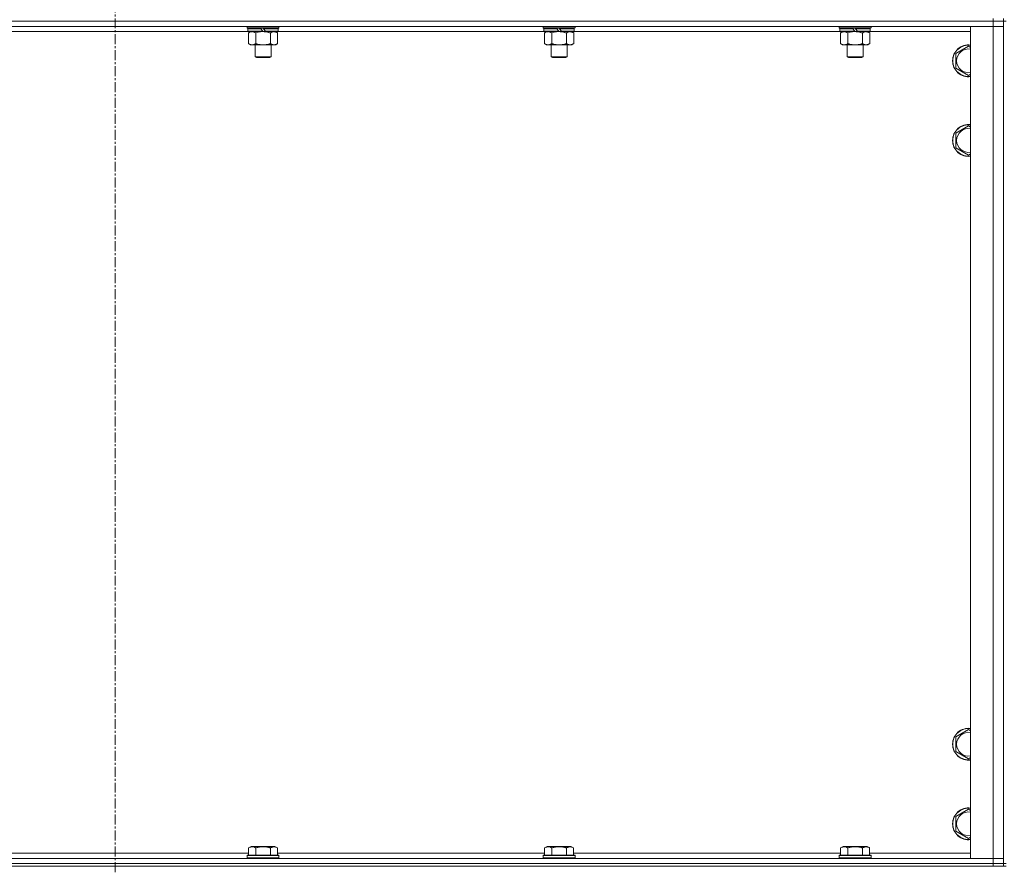
# Model space of a CAD drawing. Units: millimetres. Extents: x 0 to 45942, y -11 to 31500.
# Drawn here: x 12872 to 13614, y 21380 to 22018 of the extents above; entities that cross this region are included whole.
import ezdxf

# ---------------------------------------------------------------- set-up
doc = ezdxf.new("R2010")
doc.units = ezdxf.units.MM
doc.linetypes.add('K5LT_AXLED', pattern=[12, 7.5, -1.5, 1.5, -1.5])
doc.linetypes.add('K5LT_THIN', pattern=[0])
for name, color, linetype, true_color in [('OSI', 2, 'Continuous', 0xffff00), ('R', 1, 'Continuous', 0xff0000), ('WELDING', 7, 'Continuous', 0xffffff)]:
    doc.layers.add(name, color=color, linetype=linetype, true_color=true_color)

msp = doc.modelspace()

# ---------------------------------------------------------------- linework, layer by layer
at = {"layer": 'OSI', "color": 30, "linetype": 'K5LT_AXLED', "lineweight": 18, "true_color": 0xff8000}
msp.add_line((12943.44, 24598.93), (12943.44, 21239.93), dxfattribs=at)
at = {"layer": 'R', "color": 7, "linetype": 'K5LT_THIN', "lineweight": 18}
for p, q in [((13605.44, 22016.93), (12281.44, 22016.93)), ((12281.44, 22016.93), (13605.44, 22016.93)), ((13605.44, 22012.93), (12281.44, 22012.93)), ((13043.04, 22011.73), (13043.04, 22012.93)), ((13067.04, 22011.73), (13067.04, 22012.93)), ((13266.24, 22011.73), (13266.24, 22012.93)), ((13290.24, 22011.73), (13290.24, 22012.93)), ((13489.44, 22011.73), (13489.44, 22012.93)), ((13513.44, 22011.73), (13513.44, 22012.93)), ((13588.44, 22012.93), (13605.44, 22012.93)), ((13588.44, 21385.93), (13588.44, 22012.93)), ((13605.44, 22016.93), (13605.44, 22018.93)), ((13605.44, 22016.93), (13613.44, 22016.93)), ((13605.44, 22016.93), (13605.44, 22012.93)), ((13613.44, 22016.93), (13605.44, 22016.93)), ((13613.44, 22012.93), (13605.44, 22012.93)), ((13605.44, 21385.93), (13605.44, 22012.93)), ((13605.44, 22012.93), (13613.44, 22012.93)), ((13613.44, 22016.93), (13613.44, 22018.93)), ((13613.44, 22016.93), (13615.44, 22016.93)), ((13613.44, 22016.93), (13613.44, 21381.93)), ((13043.94, 22008.93), (12842.94, 22008.93)), ((13043.04, 22011.73), (13043.34, 22011.43)), ((13043.04, 22011.73), (13067.04, 22011.73)), ((13043.34, 22011.43), (13066.74, 22011.43)), ((13043.94, 22011.43), (13043.64, 22011.13)), ((13043.64, 22009.23), (13043.64, 22011.13)), ((13043.64, 22011.13), (13053.28, 22011.13)), ((13043.64, 22009.23), (13043.94, 22008.93)), ((13043.64, 22009.23), (13054.8, 22009.23)), ((13043.94, 22008.93), (13055.04, 22008.93)), ((13045.52, 22008.93), (13044.04, 22007.93)), ((13044.04, 22007.93), (13044.04, 21999.93)), ((13049.54, 22007.93), (13049.54, 21999.93)), ((13053.04, 22011.43), (13053.28, 22011.13)), ((13053.28, 22011.13), (13054.8, 22009.23)), ((13054.8, 22009.23), (13055.04, 22008.93)), ((13055.04, 22011.43), (13055.28, 22011.13)), ((13057.04, 22008.93), (13055.04, 22008.93)), ((13055.28, 22011.13), (13056.8, 22009.23)), ((13055.28, 22011.13), (13066.44, 22011.13)), ((13056.8, 22009.23), (13057.04, 22008.93)), ((13056.8, 22009.23), (13066.44, 22009.23)), ((13057.04, 22008.93), (13066.14, 22008.93)), ((13060.54, 22007.93), (13060.54, 21999.93)), ((13064.57, 22008.93), (13066.04, 22007.93)), ((13066.04, 22007.93), (13066.04, 21999.93)), ((13066.14, 22011.43), (13066.44, 22011.13)), ((13066.44, 22009.23), (13066.14, 22008.93)), ((13267.14, 22008.93), (13066.14, 22008.93)), ((13066.44, 22009.23), (13066.44, 22011.13)), ((13067.04, 22011.73), (13066.74, 22011.43)), ((13266.24, 22011.73), (13266.54, 22011.43)), ((13266.24, 22011.73), (13290.24, 22011.73)), ((13266.54, 22011.43), (13289.94, 22011.43)), ((13267.14, 22011.43), (13266.84, 22011.13)), ((13266.84, 22009.23), (13266.84, 22011.13)), ((13266.84, 22011.13), (13276.48, 22011.13)), ((13266.84, 22009.23), (13267.14, 22008.93)), ((13266.84, 22009.23), (13278, 22009.23)), ((13267.14, 22008.93), (13278.24, 22008.93)), ((13268.72, 22008.93), (13267.24, 22007.93)), ((13267.24, 22007.93), (13267.24, 21999.93)), ((13272.74, 22007.93), (13272.74, 21999.93)), ((13276.24, 22011.43), (13276.48, 22011.13)), ((13276.48, 22011.13), (13278, 22009.23)), ((13278, 22009.23), (13278.24, 22008.93)), ((13278.24, 22011.43), (13278.48, 22011.13)), ((13280.24, 22008.93), (13278.24, 22008.93)), ((13278.48, 22011.13), (13280, 22009.23)), ((13278.48, 22011.13), (13289.64, 22011.13)), ((13280, 22009.23), (13280.24, 22008.93)), ((13280, 22009.23), (13289.64, 22009.23)), ((13280.24, 22008.93), (13289.34, 22008.93)), ((13283.74, 22007.93), (13283.74, 21999.93)), ((13287.77, 22008.93), (13289.24, 22007.93)), ((13289.24, 22007.93), (13289.24, 21999.93)), ((13289.34, 22011.43), (13289.64, 22011.13)), ((13289.64, 22009.23), (13289.34, 22008.93)), ((13490.34, 22008.93), (13289.34, 22008.93)), ((13289.64, 22009.23), (13289.64, 22011.13)), ((13290.24, 22011.73), (13289.94, 22011.43)), ((13489.44, 22011.73), (13489.74, 22011.43)), ((13489.44, 22011.73), (13513.44, 22011.73)), ((13489.74, 22011.43), (13513.14, 22011.43)), ((13490.34, 22011.43), (13490.04, 22011.13)), ((13490.04, 22009.23), (13490.04, 22011.13)), ((13490.04, 22011.13), (13499.68, 22011.13)), ((13490.04, 22009.23), (13490.34, 22008.93)), ((13490.04, 22009.23), (13501.2, 22009.23)), ((13490.34, 22008.93), (13501.44, 22008.93)), ((13491.92, 22008.93), (13490.44, 22007.93)), ((13490.44, 22007.93), (13490.44, 21999.93)), ((13495.94, 22007.93), (13495.94, 21999.93)), ((13499.44, 22011.43), (13499.68, 22011.13)), ((13499.68, 22011.13), (13501.2, 22009.23)), ((13501.2, 22009.23), (13501.44, 22008.93)), ((13501.44, 22011.43), (13501.68, 22011.13)), ((13503.44, 22008.93), (13501.44, 22008.93)), ((13501.68, 22011.13), (13503.2, 22009.23)), ((13501.68, 22011.13), (13512.84, 22011.13)), ((13503.2, 22009.23), (13503.44, 22008.93)), ((13503.2, 22009.23), (13512.84, 22009.23)), ((13503.44, 22008.93), (13512.54, 22008.93)), ((13506.94, 22007.93), (13506.94, 21999.93)), ((13510.97, 22008.93), (13512.44, 22007.93)), ((13512.44, 22007.93), (13512.44, 21999.93)), ((13512.54, 22011.43), (13512.84, 22011.13)), ((13512.84, 22009.23), (13512.54, 22008.93)), ((13588.44, 22008.93), (13512.54, 22008.93)), ((13512.84, 22009.23), (13512.84, 22011.13)), ((13513.44, 22011.73), (13513.14, 22011.43)), ((13045.52, 21998.93), (13044.04, 21999.93)), ((13046.79, 21998.93), (13045.52, 21998.93)), ((13055.04, 21998.93), (13046.79, 21998.93)), ((13049.04, 21990.01), (13049.04, 21998.93)), ((13063.29, 21998.93), (13055.04, 21998.93)), ((13061.04, 21990.01), (13061.04, 21998.93)), ((13064.57, 21998.93), (13063.29, 21998.93)), ((13064.57, 21998.93), (13066.04, 21999.93)), ((13268.72, 21998.93), (13267.24, 21999.93)), ((13269.99, 21998.93), (13268.72, 21998.93)), ((13278.24, 21998.93), (13269.99, 21998.93)), ((13272.24, 21990.01), (13272.24, 21998.93)), ((13286.49, 21998.93), (13278.24, 21998.93)), ((13284.24, 21990.01), (13284.24, 21998.93)), ((13287.77, 21998.93), (13286.49, 21998.93)), ((13287.77, 21998.93), (13289.24, 21999.93)), ((13491.92, 21998.93), (13490.44, 21999.93)), ((13493.19, 21998.93), (13491.92, 21998.93)), ((13501.44, 21998.93), (13493.19, 21998.93)), ((13495.44, 21990.01), (13495.44, 21998.93)), ((13509.69, 21998.93), (13501.44, 21998.93)), ((13507.44, 21990.01), (13507.44, 21998.93)), ((13510.97, 21998.93), (13509.69, 21998.93)), ((13510.97, 21998.93), (13512.44, 21999.93)), ((13577.44, 21992.42), (13586.94, 21997.9)), ((13586.94, 21997.9), (13588.44, 21997.04)), ((13577.44, 21986.93), (13577.44, 21992.42)), ((13049.04, 21990.01), (13061.04, 21990.01)), ((13050.04, 21989.43), (13049.04, 21990.01)), ((13050.04, 21989.43), (13060.04, 21989.43)), ((13060.04, 21989.43), (13061.04, 21990.01)), ((13272.24, 21990.01), (13284.24, 21990.01)), ((13273.24, 21989.43), (13272.24, 21990.01)), ((13273.24, 21989.43), (13283.24, 21989.43)), ((13283.24, 21989.43), (13284.24, 21990.01)), ((13495.44, 21990.01), (13507.44, 21990.01)), ((13496.44, 21989.43), (13495.44, 21990.01)), ((13496.44, 21989.43), (13506.44, 21989.43)), ((13506.44, 21989.43), (13507.44, 21990.01)), ((13577.44, 21981.45), (13577.44, 21986.93)), ((13586.94, 21975.96), (13577.44, 21981.45)), ((13588.44, 21976.83), (13586.94, 21975.96)), ((13577.44, 21932.42), (13586.94, 21937.9)), ((13577.44, 21926.93), (13577.44, 21932.42)), ((13586.94, 21937.9), (13588.44, 21937.04)), ((13577.44, 21921.45), (13577.44, 21926.93)), ((13586.94, 21915.96), (13577.44, 21921.45)), ((13588.44, 21916.83), (13586.94, 21915.96)), ((13577.44, 21477.42), (13586.94, 21482.9)), ((13586.94, 21482.9), (13588.44, 21482.04)), ((13577.44, 21471.93), (13577.44, 21477.42)), ((13577.44, 21466.45), (13577.44, 21471.93)), ((13586.94, 21460.96), (13577.44, 21466.45)), ((13588.44, 21461.83), (13586.94, 21460.96)), ((13577.44, 21417.42), (13586.94, 21422.9)), ((13586.94, 21422.9), (13588.44, 21422.04)), ((13577.44, 21411.93), (13577.44, 21417.42)), ((13577.44, 21406.45), (13577.44, 21411.93)), ((13586.94, 21400.96), (13577.44, 21406.45)), ((13588.44, 21401.83), (13586.94, 21400.96)), ((12842.81, 21389.93), (13044.07, 21389.93)), ((13044.07, 21393.78), (13046.07, 21394.93)), ((13044.07, 21393.78), (13044.07, 21388.43)), ((13047.27, 21394.93), (13046.07, 21394.93)), ((13064.02, 21394.93), (13047.27, 21394.93)), ((13049.56, 21393.78), (13049.56, 21388.43)), ((13060.53, 21393.78), (13060.53, 21388.43)), ((13066.01, 21393.78), (13064.02, 21394.93)), ((13066.01, 21393.78), (13066.01, 21388.43)), ((13066.01, 21389.93), (13267.27, 21389.93)), ((13267.27, 21393.78), (13269.27, 21394.93)), ((13267.27, 21393.78), (13267.27, 21388.43)), ((13270.47, 21394.93), (13269.27, 21394.93)), ((13287.22, 21394.93), (13270.47, 21394.93)), ((13272.76, 21393.78), (13272.76, 21388.43)), ((13283.73, 21393.78), (13283.73, 21388.43)), ((13289.21, 21393.78), (13287.22, 21394.93)), ((13289.21, 21393.78), (13289.21, 21388.43)), ((13289.21, 21389.93), (13490.47, 21389.93)), ((13490.47, 21393.78), (13492.47, 21394.93)), ((13490.47, 21393.78), (13490.47, 21388.43)), ((13493.67, 21394.93), (13492.47, 21394.93)), ((13510.42, 21394.93), (13493.67, 21394.93)), ((13495.96, 21393.78), (13495.96, 21388.43)), ((13506.93, 21393.78), (13506.93, 21388.43)), ((13512.41, 21393.78), (13510.42, 21394.93)), ((13512.41, 21393.78), (13512.41, 21388.43)), ((13512.41, 21389.93), (13588.44, 21389.93)), ((12281.44, 21385.93), (13605.44, 21385.93)), ((12281.44, 21381.93), (13605.44, 21381.93)), ((12281.44, 21381.93), (13605.44, 21381.93)), ((13043.04, 21388.13), (13043.22, 21388.43)), ((13043.04, 21388.13), (13043.04, 21386.23)), ((13044.65, 21388.13), (13043.04, 21388.13)), ((13043.04, 21386.23), (13043.22, 21385.93)), ((13044.65, 21386.23), (13043.04, 21386.23)), ((13044.8, 21388.43), (13043.22, 21388.43)), ((13067.04, 21388.13), (13044.65, 21388.13)), ((13067.04, 21386.23), (13044.65, 21386.23)), ((13066.87, 21388.43), (13044.8, 21388.43)), ((13067.04, 21388.13), (13066.87, 21388.43)), ((13067.04, 21386.23), (13066.87, 21385.93)), ((13067.04, 21388.13), (13067.04, 21386.23)), ((13266.24, 21388.13), (13266.42, 21388.43)), ((13266.24, 21388.13), (13266.24, 21386.23)), ((13267.85, 21388.13), (13266.24, 21388.13)), ((13266.24, 21386.23), (13266.42, 21385.93)), ((13267.85, 21386.23), (13266.24, 21386.23)), ((13268, 21388.43), (13266.42, 21388.43)), ((13290.24, 21388.13), (13267.85, 21388.13)), ((13290.24, 21386.23), (13267.85, 21386.23)), ((13290.07, 21388.43), (13268, 21388.43)), ((13290.24, 21388.13), (13290.07, 21388.43)), ((13290.24, 21386.23), (13290.07, 21385.93)), ((13290.24, 21388.13), (13290.24, 21386.23)), ((13489.44, 21388.13), (13489.62, 21388.43)), ((13489.44, 21388.13), (13489.44, 21386.23)), ((13491.05, 21388.13), (13489.44, 21388.13)), ((13489.44, 21386.23), (13489.62, 21385.93)), ((13491.05, 21386.23), (13489.44, 21386.23)), ((13491.2, 21388.43), (13489.62, 21388.43)), ((13513.44, 21388.13), (13491.05, 21388.13)), ((13513.44, 21386.23), (13491.05, 21386.23)), ((13513.27, 21388.43), (13491.2, 21388.43)), ((13513.44, 21388.13), (13513.27, 21388.43)), ((13513.44, 21386.23), (13513.27, 21385.93)), ((13513.44, 21388.13), (13513.44, 21386.23)), ((13605.44, 21385.93), (13588.44, 21385.93)), ((13605.44, 21385.93), (13613.44, 21385.93)), ((13605.44, 21381.93), (13605.44, 21385.93)), ((13613.44, 21385.93), (13605.44, 21385.93)), ((13613.44, 21381.93), (13605.44, 21381.93)), ((13605.44, 21379.93), (13605.44, 21381.93)), ((13605.44, 21381.93), (13613.44, 21381.93)), ((13613.44, 21381.93), (13615.44, 21381.93)), ((13613.44, 21379.93), (13613.44, 21381.93)), ((12281.44, 21379.93), (13605.44, 21379.93)), ((13613.44, 21379.93), (13605.44, 21379.93)), ((13613.44, 21379.93), (13615.44, 21379.93))]:
    msp.add_line(p, q, dxfattribs=at)
for centre, radius, start, end in [((13586.94, 21986.93), 12, 82.81924, 180), ((13586.94, 21986.93), 11.83, 82.71351, 180), ((13586.94, 21986.93), 8.97, 80.37625, 180), ((13586.94, 21986.93), 12, 180, 277.18076), ((13586.94, 21986.93), 11.83, 180, 277.28649), ((13586.94, 21986.93), 8.97, 180, 279.62375), ((13586.94, 21926.93), 12, 82.81924, 180), ((13586.94, 21926.93), 11.83, 82.71351, 180), ((13586.94, 21926.93), 8.97, 80.37625, 180), ((13586.94, 21926.93), 12, 180, 277.18076), ((13586.94, 21926.93), 11.83, 180, 277.28649), ((13586.94, 21926.93), 8.97, 180, 279.62375), ((13586.94, 21471.93), 12, 82.81924, 180), ((13586.94, 21471.93), 11.83, 82.71351, 180), ((13586.94, 21471.93), 8.97, 80.37625, 180), ((13586.94, 21471.93), 12, 180, 277.18076), ((13586.94, 21471.93), 11.83, 180, 277.28649), ((13586.94, 21471.93), 8.97, 180, 279.62375), ((13586.94, 21411.93), 12, 82.81924, 180), ((13586.94, 21411.93), 11.83, 82.71351, 180), ((13586.94, 21411.93), 8.97, 80.37625, 180), ((13586.94, 21411.93), 12, 180, 277.18076), ((13586.94, 21411.93), 11.83, 180, 277.28649), ((13586.94, 21411.93), 8.97, 180, 279.62375)]:
    msp.add_arc(centre, radius, start, end, dxfattribs=at)
at = {"layer": 'WELDING', "color": 7, "linetype": 'K5LT_THIN', "lineweight": 18}
for p, q in [((13049.54, 22007.93), (13051.34, 22008.46)), ((13051.34, 22008.46), (13053.18, 22008.81)), ((13053.18, 22008.81), (13055.04, 22008.93)), ((13272.74, 22007.93), (13274.54, 22008.46)), ((13274.54, 22008.46), (13276.38, 22008.81)), ((13276.38, 22008.81), (13278.24, 22008.93)), ((13495.94, 22007.93), (13497.74, 22008.46)), ((13497.74, 22008.46), (13499.58, 22008.81)), ((13499.58, 22008.81), (13501.44, 22008.93))]:
    msp.add_line(p, q, dxfattribs=at)
for points, knots in [([(13044.04, 22007.93), (13044.23, 22008.06), (13044.51, 22008.23), (13044.97, 22008.48), (13045.39, 22008.67), (13045.85, 22008.81), (13046.24, 22008.9), (13046.56, 22008.93), (13046.73, 22008.93), (13046.79, 22008.93)], [0, 0, 0, 0, 2.066603, 3.173746, 5.147824, 6.604769, 8.158967, 9.382212, 10, 10, 10, 10]), ([(13046.79, 22008.93), (13046.92, 22008.93), (13047.17, 22008.92), (13047.57, 22008.85), (13048, 22008.74), (13048.43, 22008.57), (13048.95, 22008.31), (13049.3, 22008.09), (13049.54, 22007.93)], [0, 0, 0, 0, 1.223859, 2.39982, 3.845706, 5.448847, 6.557806, 9, 9, 9, 9]), ([(13055.04, 22008.93), (13055.3, 22008.93), (13055.8, 22008.92), (13056.51, 22008.86), (13057.17, 22008.78), (13058.03, 22008.63), (13058.92, 22008.43), (13059.84, 22008.16), (13060.31, 22008.01), (13060.54, 22007.93)], [0, 0, 0, 0, 3.52154, 7.04308, 9.904366, 12.765651, 19.140348, 22.570174, 26, 26, 26, 26]), ([(13060.54, 22007.93), (13060.73, 22008.06), (13061.01, 22008.23), (13061.47, 22008.48), (13061.89, 22008.67), (13062.35, 22008.81), (13062.74, 22008.9), (13063.06, 22008.93), (13063.23, 22008.93), (13063.29, 22008.93)], [0, 0, 0, 0, 2.066603, 3.173746, 5.147824, 6.604769, 8.158967, 9.382212, 10, 10, 10, 10]), ([(13063.29, 22008.93), (13063.42, 22008.93), (13063.67, 22008.92), (13064.07, 22008.85), (13064.5, 22008.74), (13064.93, 22008.57), (13065.45, 22008.31), (13065.8, 22008.09), (13066.04, 22007.93)], [0, 0, 0, 0, 1.223859, 2.39982, 3.845706, 5.448847, 6.557806, 9, 9, 9, 9]), ([(13267.24, 22007.93), (13267.43, 22008.06), (13267.71, 22008.23), (13268.17, 22008.48), (13268.59, 22008.67), (13269.05, 22008.81), (13269.44, 22008.9), (13269.76, 22008.93), (13269.93, 22008.93), (13269.99, 22008.93)], [0, 0, 0, 0, 2.066603, 3.173746, 5.147824, 6.604769, 8.158967, 9.382212, 10, 10, 10, 10]), ([(13269.99, 22008.93), (13270.12, 22008.93), (13270.37, 22008.92), (13270.77, 22008.85), (13271.2, 22008.74), (13271.63, 22008.57), (13272.15, 22008.31), (13272.5, 22008.09), (13272.74, 22007.93)], [0, 0, 0, 0, 1.223859, 2.39982, 3.845706, 5.448847, 6.557806, 9, 9, 9, 9]), ([(13278.24, 22008.93), (13278.5, 22008.93), (13279, 22008.92), (13279.71, 22008.86), (13280.37, 22008.78), (13281.23, 22008.63), (13282.12, 22008.43), (13283.04, 22008.16), (13283.51, 22008.01), (13283.74, 22007.93)], [0, 0, 0, 0, 3.52154, 7.04308, 9.904366, 12.765651, 19.140348, 22.570174, 26, 26, 26, 26]), ([(13283.74, 22007.93), (13283.93, 22008.06), (13284.21, 22008.23), (13284.67, 22008.48), (13285.09, 22008.67), (13285.55, 22008.81), (13285.94, 22008.9), (13286.26, 22008.93), (13286.43, 22008.93), (13286.49, 22008.93)], [0, 0, 0, 0, 2.066603, 3.173746, 5.147824, 6.604769, 8.158967, 9.382212, 10, 10, 10, 10]), ([(13286.49, 22008.93), (13286.62, 22008.93), (13286.87, 22008.92), (13287.27, 22008.85), (13287.7, 22008.74), (13288.13, 22008.57), (13288.65, 22008.31), (13289, 22008.09), (13289.24, 22007.93)], [0, 0, 0, 0, 1.223859, 2.39982, 3.845706, 5.448847, 6.557806, 9, 9, 9, 9]), ([(13490.44, 22007.93), (13490.63, 22008.06), (13490.91, 22008.23), (13491.37, 22008.48), (13491.79, 22008.67), (13492.25, 22008.81), (13492.64, 22008.9), (13492.96, 22008.93), (13493.13, 22008.93), (13493.19, 22008.93)], [0, 0, 0, 0, 2.066603, 3.173746, 5.147824, 6.604769, 8.158967, 9.382212, 10, 10, 10, 10]), ([(13493.19, 22008.93), (13493.32, 22008.93), (13493.57, 22008.92), (13493.97, 22008.85), (13494.4, 22008.74), (13494.83, 22008.57), (13495.35, 22008.31), (13495.7, 22008.09), (13495.94, 22007.93)], [0, 0, 0, 0, 1.223859, 2.39982, 3.845706, 5.448847, 6.557806, 9, 9, 9, 9]), ([(13501.44, 22008.93), (13501.7, 22008.93), (13502.2, 22008.92), (13502.91, 22008.86), (13503.57, 22008.78), (13504.43, 22008.63), (13505.32, 22008.43), (13506.24, 22008.16), (13506.71, 22008.01), (13506.94, 22007.93)], [0, 0, 0, 0, 3.52154, 7.04308, 9.904366, 12.765651, 19.140348, 22.570174, 26, 26, 26, 26]), ([(13506.94, 22007.93), (13507.13, 22008.06), (13507.41, 22008.23), (13507.87, 22008.48), (13508.29, 22008.67), (13508.75, 22008.81), (13509.14, 22008.9), (13509.46, 22008.93), (13509.63, 22008.93), (13509.69, 22008.93)], [0, 0, 0, 0, 2.066603, 3.173746, 5.147824, 6.604769, 8.158967, 9.382212, 10, 10, 10, 10]), ([(13509.69, 22008.93), (13509.82, 22008.93), (13510.07, 22008.92), (13510.47, 22008.85), (13510.9, 22008.74), (13511.33, 22008.57), (13511.85, 22008.31), (13512.2, 22008.09), (13512.44, 22007.93)], [0, 0, 0, 0, 1.223859, 2.39982, 3.845706, 5.448847, 6.557806, 9, 9, 9, 9]), ([(13046.79, 21998.93), (13046.67, 21998.93), (13046.42, 21998.95), (13046.02, 21999.01), (13045.58, 21999.13), (13045.16, 21999.3), (13044.64, 21999.55), (13044.28, 21999.77), (13044.04, 21999.93)], [0, 0, 0, 0, 1.223859, 2.39982, 3.845706, 5.448847, 6.557806, 9, 9, 9, 9]), ([(13049.54, 21999.93), (13049.36, 21999.81), (13049.08, 21999.63), (13048.61, 21999.38), (13048.2, 21999.2), (13047.73, 21999.05), (13047.34, 21998.97), (13047.02, 21998.94), (13046.85, 21998.93), (13046.79, 21998.93)], [0, 0, 0, 0, 2.066603, 3.173746, 5.147824, 6.604769, 8.158967, 9.382212, 10, 10, 10, 10]), ([(13055.04, 21998.93), (13054.79, 21998.93), (13054.28, 21998.95), (13053.57, 21999), (13052.91, 21999.09), (13052.05, 21999.23), (13051.16, 21999.44), (13050.25, 21999.7), (13049.78, 21999.85), (13049.54, 21999.93)], [0, 0, 0, 0, 3.52154, 7.04308, 9.904366, 12.765651, 19.140348, 22.570174, 26, 26, 26, 26]), ([(13060.54, 21999.93), (13060.46, 21999.9), (13060.25, 21999.83), (13059.79, 21999.69), (13059.03, 21999.47), (13058.16, 21999.26), (13057.32, 21999.11), (13056.6, 21999.01), (13055.84, 21998.95), (13055.31, 21998.93), (13055.04, 21998.93)], [0, 0, 0, 0, 1.170005, 3.120015, 6.630031, 12.279253, 15.436318, 18.593383, 22.296691, 26, 26, 26, 26]), ([(13063.29, 21998.93), (13063.17, 21998.93), (13062.92, 21998.95), (13062.52, 21999.01), (13062.08, 21999.13), (13061.66, 21999.3), (13061.14, 21999.55), (13060.78, 21999.77), (13060.54, 21999.93)], [0, 0, 0, 0, 1.223859, 2.39982, 3.845706, 5.448847, 6.557806, 9, 9, 9, 9]), ([(13066.04, 21999.93), (13065.86, 21999.81), (13065.58, 21999.63), (13065.11, 21999.38), (13064.7, 21999.2), (13064.23, 21999.05), (13063.84, 21998.97), (13063.52, 21998.94), (13063.35, 21998.93), (13063.29, 21998.93)], [0, 0, 0, 0, 2.066603, 3.173746, 5.147824, 6.604769, 8.158967, 9.382212, 10, 10, 10, 10]), ([(13269.99, 21998.93), (13269.87, 21998.93), (13269.62, 21998.95), (13269.22, 21999.01), (13268.78, 21999.13), (13268.36, 21999.3), (13267.84, 21999.55), (13267.48, 21999.77), (13267.24, 21999.93)], [0, 0, 0, 0, 1.223859, 2.39982, 3.845706, 5.448847, 6.557806, 9, 9, 9, 9]), ([(13272.74, 21999.93), (13272.56, 21999.81), (13272.28, 21999.63), (13271.81, 21999.38), (13271.4, 21999.2), (13270.93, 21999.05), (13270.54, 21998.97), (13270.22, 21998.94), (13270.05, 21998.93), (13269.99, 21998.93)], [0, 0, 0, 0, 2.066603, 3.173746, 5.147824, 6.604769, 8.158967, 9.382212, 10, 10, 10, 10]), ([(13278.24, 21998.93), (13277.99, 21998.93), (13277.48, 21998.95), (13276.77, 21999), (13276.11, 21999.09), (13275.25, 21999.23), (13274.36, 21999.44), (13273.45, 21999.7), (13272.98, 21999.85), (13272.74, 21999.93)], [0, 0, 0, 0, 3.52154, 7.04308, 9.904366, 12.765651, 19.140348, 22.570174, 26, 26, 26, 26]), ([(13283.74, 21999.93), (13283.66, 21999.9), (13283.45, 21999.83), (13282.99, 21999.69), (13282.23, 21999.47), (13281.36, 21999.26), (13280.52, 21999.11), (13279.8, 21999.01), (13279.04, 21998.95), (13278.51, 21998.93), (13278.24, 21998.93)], [0, 0, 0, 0, 1.170005, 3.120015, 6.630031, 12.279253, 15.436318, 18.593383, 22.296691, 26, 26, 26, 26]), ([(13286.49, 21998.93), (13286.37, 21998.93), (13286.12, 21998.95), (13285.72, 21999.01), (13285.28, 21999.13), (13284.86, 21999.3), (13284.34, 21999.55), (13283.98, 21999.77), (13283.74, 21999.93)], [0, 0, 0, 0, 1.223859, 2.39982, 3.845706, 5.448847, 6.557806, 9, 9, 9, 9]), ([(13289.24, 21999.93), (13289.06, 21999.81), (13288.78, 21999.63), (13288.31, 21999.38), (13287.9, 21999.2), (13287.43, 21999.05), (13287.04, 21998.97), (13286.72, 21998.94), (13286.55, 21998.93), (13286.49, 21998.93)], [0, 0, 0, 0, 2.066603, 3.173746, 5.147824, 6.604769, 8.158967, 9.382212, 10, 10, 10, 10]), ([(13493.19, 21998.93), (13493.07, 21998.93), (13492.82, 21998.95), (13492.42, 21999.01), (13491.98, 21999.13), (13491.56, 21999.3), (13491.04, 21999.55), (13490.68, 21999.77), (13490.44, 21999.93)], [0, 0, 0, 0, 1.223859, 2.39982, 3.845706, 5.448847, 6.557806, 9, 9, 9, 9]), ([(13495.94, 21999.93), (13495.76, 21999.81), (13495.48, 21999.63), (13495.01, 21999.38), (13494.6, 21999.2), (13494.13, 21999.05), (13493.74, 21998.97), (13493.42, 21998.94), (13493.25, 21998.93), (13493.19, 21998.93)], [0, 0, 0, 0, 2.066603, 3.173746, 5.147824, 6.604769, 8.158967, 9.382212, 10, 10, 10, 10]), ([(13501.44, 21998.93), (13501.19, 21998.93), (13500.68, 21998.95), (13499.97, 21999), (13499.31, 21999.09), (13498.45, 21999.23), (13497.56, 21999.44), (13496.65, 21999.7), (13496.18, 21999.85), (13495.94, 21999.93)], [0, 0, 0, 0, 3.52154, 7.04308, 9.904366, 12.765651, 19.140348, 22.570174, 26, 26, 26, 26]), ([(13506.94, 21999.93), (13506.86, 21999.9), (13506.65, 21999.83), (13506.19, 21999.69), (13505.43, 21999.47), (13504.56, 21999.26), (13503.72, 21999.11), (13503, 21999.01), (13502.24, 21998.95), (13501.71, 21998.93), (13501.44, 21998.93)], [0, 0, 0, 0, 1.170005, 3.120015, 6.630031, 12.279253, 15.436318, 18.593383, 22.296691, 26, 26, 26, 26]), ([(13509.69, 21998.93), (13509.57, 21998.93), (13509.32, 21998.95), (13508.92, 21999.01), (13508.48, 21999.13), (13508.06, 21999.3), (13507.54, 21999.55), (13507.18, 21999.77), (13506.94, 21999.93)], [0, 0, 0, 0, 1.223859, 2.39982, 3.845706, 5.448847, 6.557806, 9, 9, 9, 9]), ([(13512.44, 21999.93), (13512.26, 21999.81), (13511.98, 21999.63), (13511.51, 21999.38), (13511.1, 21999.2), (13510.63, 21999.05), (13510.24, 21998.97), (13509.92, 21998.94), (13509.75, 21998.93), (13509.69, 21998.93)], [0, 0, 0, 0, 2.066603, 3.173746, 5.147824, 6.604769, 8.158967, 9.382212, 10, 10, 10, 10]), ([(13046.82, 21394.63), (13046.67, 21394.63), (13046.39, 21394.61), (13045.95, 21394.54), (13045.54, 21394.44), (13044.9, 21394.22), (13044.43, 21393.99), (13044.07, 21393.78)], [0, 0, 0, 0, 1.226606, 2.409535, 3.824463, 4.76519, 8, 8, 8, 8]), ([(13049.56, 21393.78), (13049.38, 21393.88), (13049.03, 21394.07), (13048.48, 21394.31), (13047.96, 21394.48), (13047.45, 21394.59), (13047.09, 21394.62), (13046.88, 21394.63), (13046.82, 21394.63)], [0, 0, 0, 0, 1.81824, 3.449192, 5.5205, 6.92415, 8.399389, 9, 9, 9, 9]), ([(13060.53, 21393.78), (13060.29, 21393.85), (13059.67, 21394.02), (13058.55, 21394.28), (13057.42, 21394.47), (13056.47, 21394.57), (13055.83, 21394.61), (13055.33, 21394.63), (13054.97, 21394.63), (13054.63, 21394.62), (13054.23, 21394.61), (13053.78, 21394.58), (13053.32, 21394.54), (13052.67, 21394.46), (13051.65, 21394.3), (13050.55, 21394.05), (13049.8, 21393.85), (13049.56, 21393.78)], [0, 0, 0, 0, 2.896048, 7.635036, 13.675312, 16.352744, 19.030177, 21.193346, 22.27493, 23.356515, 25.164905, 26.973294, 28.781684, 30.590074, 34.691771, 40.985529, 43.953237, 43.953237, 43.953237, 43.953237]), ([(13066.01, 21393.78), (13065.69, 21393.97), (13065.29, 21394.17), (13064.79, 21394.35), (13064.53, 21394.44), (13064.26, 21394.51), (13063.97, 21394.57), (13063.65, 21394.61), (13063.29, 21394.63), (13062.94, 21394.62), (13062.62, 21394.58), (13062.27, 21394.51), (13061.83, 21394.39), (13061.23, 21394.16), (13060.79, 21393.93), (13060.53, 21393.78)], [0, 0, 0, 0, 2.912728, 3.529104, 4.366059, 5.20805, 5.90491, 6.841792, 7.999747, 8.992853, 9.878966, 10.753647, 12.031595, 13.665019, 16, 16, 16, 16]), ([(13270.02, 21394.63), (13269.87, 21394.63), (13269.59, 21394.61), (13269.15, 21394.54), (13268.74, 21394.44), (13268.1, 21394.22), (13267.63, 21393.99), (13267.27, 21393.78)], [0, 0, 0, 0, 1.226606, 2.409535, 3.824463, 4.76519, 8, 8, 8, 8]), ([(13272.76, 21393.78), (13272.58, 21393.88), (13272.23, 21394.07), (13271.68, 21394.31), (13271.16, 21394.48), (13270.65, 21394.59), (13270.29, 21394.62), (13270.08, 21394.63), (13270.02, 21394.63)], [0, 0, 0, 0, 1.81824, 3.449192, 5.5205, 6.92415, 8.399389, 9, 9, 9, 9]), ([(13283.73, 21393.78), (13283.49, 21393.85), (13282.87, 21394.02), (13281.75, 21394.28), (13280.62, 21394.47), (13279.67, 21394.57), (13279.03, 21394.61), (13278.53, 21394.63), (13278.17, 21394.63), (13277.83, 21394.62), (13277.43, 21394.61), (13276.98, 21394.58), (13276.52, 21394.54), (13275.87, 21394.46), (13274.85, 21394.3), (13273.75, 21394.05), (13273, 21393.85), (13272.76, 21393.78)], [0, 0, 0, 0, 2.896048, 7.635036, 13.675312, 16.352744, 19.030177, 21.193346, 22.27493, 23.356515, 25.164905, 26.973294, 28.781684, 30.590074, 34.691771, 40.985529, 43.953237, 43.953237, 43.953237, 43.953237]), ([(13289.21, 21393.78), (13288.89, 21393.97), (13288.49, 21394.17), (13287.99, 21394.35), (13287.73, 21394.44), (13287.46, 21394.51), (13287.17, 21394.57), (13286.85, 21394.61), (13286.49, 21394.63), (13286.14, 21394.62), (13285.82, 21394.58), (13285.47, 21394.51), (13285.03, 21394.39), (13284.43, 21394.16), (13283.99, 21393.93), (13283.73, 21393.78)], [0, 0, 0, 0, 2.912728, 3.529104, 4.366059, 5.20805, 5.90491, 6.841792, 7.999747, 8.992853, 9.878966, 10.753647, 12.031595, 13.665019, 16, 16, 16, 16]), ([(13493.22, 21394.63), (13493.07, 21394.63), (13492.79, 21394.61), (13492.35, 21394.54), (13491.94, 21394.44), (13491.3, 21394.22), (13490.83, 21393.99), (13490.47, 21393.78)], [0, 0, 0, 0, 1.226606, 2.409535, 3.824463, 4.76519, 8, 8, 8, 8]), ([(13495.96, 21393.78), (13495.78, 21393.88), (13495.43, 21394.07), (13494.88, 21394.31), (13494.36, 21394.48), (13493.85, 21394.59), (13493.49, 21394.62), (13493.28, 21394.63), (13493.22, 21394.63)], [0, 0, 0, 0, 1.81824, 3.449192, 5.5205, 6.92415, 8.399389, 9, 9, 9, 9]), ([(13506.93, 21393.78), (13506.69, 21393.85), (13506.07, 21394.02), (13504.95, 21394.28), (13503.82, 21394.47), (13502.87, 21394.57), (13502.23, 21394.61), (13501.73, 21394.63), (13501.37, 21394.63), (13501.03, 21394.62), (13500.63, 21394.61), (13500.18, 21394.58), (13499.72, 21394.54), (13499.07, 21394.46), (13498.05, 21394.3), (13496.95, 21394.05), (13496.2, 21393.85), (13495.96, 21393.78)], [0, 0, 0, 0, 2.896048, 7.635036, 13.675312, 16.352744, 19.030177, 21.193346, 22.27493, 23.356515, 25.164905, 26.973294, 28.781684, 30.590074, 34.691771, 40.985529, 43.953237, 43.953237, 43.953237, 43.953237]), ([(13512.41, 21393.78), (13512.09, 21393.97), (13511.69, 21394.17), (13511.19, 21394.35), (13510.93, 21394.44), (13510.66, 21394.51), (13510.37, 21394.57), (13510.05, 21394.61), (13509.69, 21394.63), (13509.34, 21394.62), (13509.02, 21394.58), (13508.67, 21394.51), (13508.23, 21394.39), (13507.63, 21394.16), (13507.19, 21393.93), (13506.93, 21393.78)], [0, 0, 0, 0, 2.912728, 3.529104, 4.366059, 5.20805, 5.90491, 6.841792, 7.999747, 8.992853, 9.878966, 10.753647, 12.031595, 13.665019, 16, 16, 16, 16])]:
    msp.add_open_spline(points, degree=3, knots=knots, dxfattribs=at)

doc.saveas('drawing.dxf')
